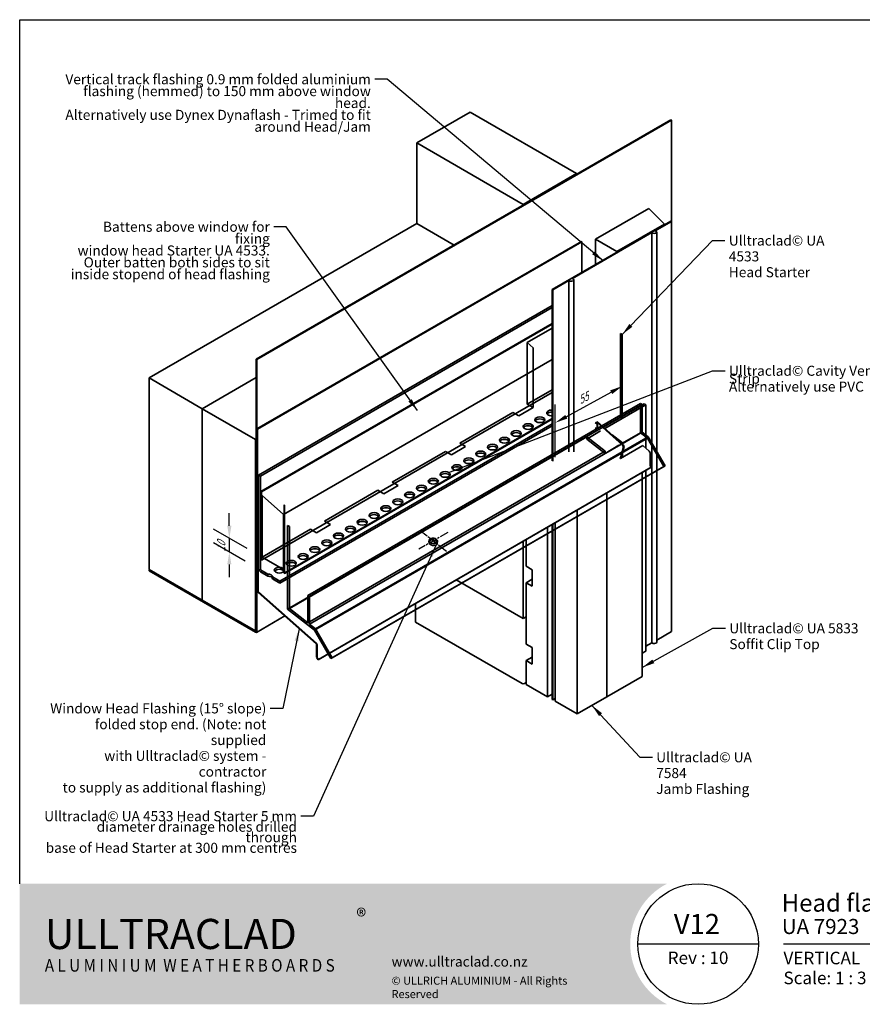
# Model space of a CAD drawing. Units: millimetres. Extents: x 21 to 870, y 21 to 609.
# Drawn here: x 21 to 524, y 21 to 609 of the extents above; entities that cross this region are included whole.
import ezdxf

# ---------------------------------------------------------------- set-up
doc = ezdxf.new("R2010")
doc.units = ezdxf.units.MM
doc.header["$LTSCALE"] = 3
doc.linetypes.add('CHAIN', pattern=[0.3543, 0.2362, -0.0295, 0.0591, -0.0295])
for name, color, linetype, lineweight in [('Border (ISO)', 7, 'Continuous', 70), ('Center Mark (ISO)', 7, 'Continuous', 25), ('Dimension (ISO)', 7, 'Continuous', 25), ('Hatch (ISO)', 8, 'Continuous', 18), ('Symbol (ISO)', 7, 'Continuous', 25), ('Title (ISO)', 7, 'Continuous', 50), ('Visible (ISO)', 8, 'Continuous', 35)]:
    doc.layers.add(name, color=color, linetype=linetype, lineweight=lineweight)
doc.styles.add('Note Text (ISO)', font='arial.ttf')
doc.styles.add('Text Style48', font='arial.ttf')
doc.styles.add('Text Style53', font='arialbd.ttf')
doc.styles.add('Text Style56', font='arialbd.ttf')
doc.styles.add('Text Style57', font='arialbd.ttf')
doc.dimstyles.new('Default (ISO)', dxfattribs={"dimscale": 3, "dimtxt": 2, "dimasz": 2.5, "dimexe": 3.175, "dimexo": 3, "dimgap": 0.762, "dimtad": 1, "dimdec": 0, "dimrnd": 1e-08, "dimzin": 0, "dimdsep": 46, "dimtxsty": 'Note Text (ISO)', "dimcen": 0.09, "dimdle": 10, "dimclrd": 256, "dimclre": 256, "dimclrt": 174, "dimazin": 0, "dimtfac": 1.7526, "dimtmove": 0, "dimatfit": 3, "dimfxl": 0, "dimtolj": 1, "dimtzin": 0, "dimlwd": -1, "dimlwe": -1, "dimarcsym": 0})
doc.dimstyles.new('Default - Method 1b (ISO)$7', dxfattribs={"dimscale": 3, "dimtxt": 2, "dimasz": 2.5, "dimexe": 3.175, "dimexo": 0, "dimgap": 0.762, "dimtad": 1, "dimtoh": 1, "dimrnd": 1e-08, "dimtxsty": 'Note Text (ISO)', "dimcen": 0.09, "dimdle": 10, "dimclrd": 8, "dimclre": 256, "dimclrt": 174, "dimazin": 2, "dimtfac": 1.75, "dimtmove": 0, "dimatfit": 3, "dimfxl": 0, "dimtolj": 1, "dimlwd": -1, "dimlwe": -1, "dimarcsym": 0})

# ---------------------------------------------------------------- blocks, each defined once
blk = doc.blocks.new('Title Blocks ULLTRACLAD TITLE BLOCK')
at = {"layer": 'Title (ISO)', "color": 7, "insert": (138.4, 17.51), "char_height": 2.5, "attachment_point": 2, "style": 'Note Text (ISO)'}
blk.add_mtext('\\fArial|b0|i0;\\H2.5000;Rev : 10', dxfattribs=at)
at = {"layer": 'Title (ISO)', "color": 174, "char_height": 2.5, "attachment_point": 1, "style": 'Note Text (ISO)'}
for s, insert in [('\\fArial|b0|i0;\\H2.5000;CAVITY SYSTEM', (174.4, 17.51)), ('\\fArial|b0|i0;\\H2.5000;Scale: 1 : 3  @  A4 - 2019', (155.4, 13.51))]:
    blk.add_mtext(s, dxfattribs=dict(at, insert=insert))
at = {"layer": 'Title (ISO)', "color": 8, "insert": (286.4, 13.51), "char_height": 2.3, "attachment_point": 3, "style": 'Note Text (ISO)'}
blk.add_mtext('\\fArial|b0|i0;\\H2.3000;Branz Appraisal #796 2019. (Vertical)', dxfattribs=at)
at = {"layer": 'Title (ISO)', "color": 174}
for tag, p, height, style in [('DESCRIPTION_001', (155.05, 25.45), 3.5, 'Text Style56'), ('Board_Number_001', (155.07, 21), 3, 'Text Style48')]:
    blk.add_attdef(tag, p, '', height=height, dxfattribs=dict(at, style=style))
at = {"layer": 'Title (ISO)', "color": 1}
for tag, p, height, style in [('<Sheet_Name>_001', (133.57, 21), 4, 'Text Style57'), ('Board_Name_001', (173.07, 20.96), 3, 'Text Style48'), ('Board_Orientation_001', (155.4, 14.97), 2.5, 'Text Style53')]:
    blk.add_attdef(tag, p, '', height=height, dxfattribs=dict(at, style=style))
blk = doc.blocks.new('*D5')
at = {"layer": 'Defpoints', "color": 0}
for p in [(380.7, 421.06), (380.7, 390.14), (340.75, 337.47)]:
    blk.add_point(p, dxfattribs=at)
at = {"layer": 'Dimension (ISO)'}
for p, q in [((380.7, 410.8), (380.7, 379.28)), ((347.33, 371.89), (374.12, 386.54)), ((340.75, 347.73), (340.75, 379.15))]:
    blk.add_line(p, q, dxfattribs=at)
for points in [[(373.52, 387.63), (374.72, 385.44), (380.7, 390.14)], [(346.73, 372.99), (347.93, 370.79), (340.75, 368.29)]]:
    blk.add_solid(points, dxfattribs=at)
at = {"layer": 'Dimension (ISO)', "color": 174, "insert": (353.5, 383.55), "char_height": 6, "attachment_point": 1, "rotation": 28.66519, "style": 'Note Text (ISO)'}
blk.add_mtext('\\A1;{\\Q28.665;\\W0.828;\\H0.816x;55}', dxfattribs=at)
blk = doc.blocks.new('Borders UC Border')
at = {"layer": 'Hatch (ISO)'}
h = blk.add_hatch(color=159, dxfattribs=at)
edge = h.paths.add_edge_path()
edge.add_line((7, 31), (135.82, 31))
edge.add_arc((142, 19), 13.5, 117.266, 242.734)
edge.add_line((135.82, 7), (7, 7))
edge.add_line((7, 7), (7, 31))
at = {"layer": 'Border (ISO)', "lineweight": 25}
for p, q in [((7, 31), (7, 203)), ((7, 203), (290, 203)), ((154, 19), (130, 19)), ((290, 19), (159, 19))]:
    blk.add_line(p, q, dxfattribs=at)
blk.add_circle((142, 19), 12, dxfattribs=at)
at = {"layer": 'Title (ISO)', "color": 7, "insert": (74, 26), "char_height": 3, "attachment_point": 1, "style": 'Note Text (ISO)'}
blk.add_mtext('\\fArial|b0|i0;\\H3.0000;®', dxfattribs=at)
at = {"layer": 'Title (ISO)', "color": 7, "attachment_point": 1, "style": 'Note Text (ISO)'}
for s, insert, char_height, width in [('\\fGill Sans Extra Bold|b0|i0;\\H6.0000;ULLTRA\\fGill Sans|b0|i0;\\H6.0000;CLAD', (12, 24), 6, 61.5176), ('\\fGill_Sans-Bold|b0|i0;\\W0.89;\\H2.5000;A L U M I N I U M  W E A T H E R B O A R D S', (12, 16), 2.5, 60.9782), ('\\fGill Sans|b0|i0;\\H2.0000;www.ulltraclad.co.nz', (81, 16.5), 2, 23.1781), ('\\fGill Sans|b0|i0;\\H1.6000;© ULLRICH ALUMINIUM - All Rights Reserved', (81, 12.5), 1.6, 43.9349)]:
    blk.add_mtext(s, dxfattribs=dict(at, insert=insert, char_height=char_height, width=width))
blk = doc.blocks.new('*D20')
at = {"layer": 'Defpoints', "color": 0}
for p in [(146.15, 291.16), (165.74, 288.02), (164.68, 280.47)]:
    blk.add_point(p, dxfattribs=at)
at = {"layer": 'Dimension (ISO)'}
for p, q in [((146.15, 306.83), (146.15, 314.33)), ((156.74, 293.22), (136.63, 304.83)), ((155.68, 285.66), (136.63, 296.66)), ((146.15, 299.33), (146.15, 291.16)), ((146.15, 283.66), (146.15, 276.16))]:
    blk.add_line(p, q, dxfattribs=at)
for points in [[(144.9, 306.83), (147.4, 306.83), (146.15, 299.33)], [(144.9, 283.66), (147.4, 283.66), (146.15, 291.16)]]:
    blk.add_solid(points, dxfattribs=at)
at = {"layer": 'Dimension (ISO)', "color": 174, "insert": (138.87, 291.16), "char_height": 6, "attachment_point": 1, "rotation": 90, "style": 'Note Text (ISO)'}
blk.add_mtext('\\A1;{\\Q30.000;\\W0.816;\\H0.816x;10}', dxfattribs=at)

msp = doc.modelspace()

# ---------------------------------------------------------------- linework, layer by layer
at = {"layer": 'Center Mark (ISO)', "linetype": 'CHAIN', "ltscale": 7.407949}
for p, q in [((276.64, 302.78), (259.32, 292.78)), ((260.1, 303.93), (275.86, 291.62))]:
    msp.add_line(p, q, dxfattribs=at)
at = {"layer": 'Visible (ISO)'}
for p, q in [((258.02, 535.47), (289.84, 553.85)), ((289.84, 553.85), (353.48, 517.1)), ((162.21, 406.26), (409.69, 549.15)), ((162.56, 406.06), (410.05, 548.95)), ((410.05, 548.95), (409.69, 549.15)), ((410.05, 488.53), (410.05, 548.95)), ((321.66, 498.73), (258.02, 535.47)), ((258.02, 487.3), (258.02, 535.47)), ((353.48, 517.1), (321.66, 498.73)), ((353.48, 517.1), (353.48, 516.7)), ((321.66, 498.32), (321.66, 498.73)), ((396.61, 496.28), (364.79, 477.91)), ((405.93, 486.97), (396.61, 496.28)), ((409.69, 488.73), (338.98, 447.91)), ((400.44, 482.98), (410.05, 488.53)), ((410.05, 488.53), (409.69, 488.73)), ((410.05, 243.58), (410.05, 488.53)), ((258.02, 487.3), (98.21, 395.04)), ((280.29, 474.44), (258.02, 487.3)), ((377.52, 470.56), (405.93, 486.97)), ((401.29, 237.25), (401.29, 482.2)), ((405.93, 486.56), (405.93, 486.97)), ((356.31, 476.45), (162.56, 364.59)), ((350.94, 454.4), (398.44, 481.83)), ((356.66, 476.25), (356.31, 476.45)), ((364.79, 462.81), (364.79, 477.91)), ((364.79, 477.91), (377.52, 470.56)), ((398.44, 236.88), (398.44, 481.83)), ((162.91, 364.39), (356.66, 476.25)), ((356.66, 476.25), (356.66, 458.11)), ((377.52, 470.16), (377.52, 470.56)), ((339.34, 447.7), (348.94, 453.25)), ((348.94, 350.89), (348.94, 453.25)), ((351.8, 350.92), (351.8, 453.62)), ((338.98, 447.91), (339.34, 447.7)), ((338.98, 345.65), (338.98, 447.91)), ((339.34, 345.34), (339.34, 447.7)), ((163.62, 337.01), (338.98, 438.26)), ((164.68, 336.4), (338.98, 437.03)), ((165.03, 327.21), (338.98, 427.64)), ((165.39, 327.01), (338.98, 427.23)), ((338.98, 424.78), (323.98, 416.12)), ((379.64, 371.65), (379.64, 421.67)), ((379.64, 421.67), (380.7, 421.06)), ((380.7, 421.06), (380.7, 370.82)), ((323.98, 416.12), (327.51, 412.99)), ((323.98, 379.38), (323.98, 416.12)), ((327.51, 412.99), (327.51, 377.34)), ((162.21, 406.26), (162.56, 406.06)), ((162.21, 243.78), (162.21, 406.26)), ((162.56, 243.58), (162.56, 406.06)), ((338.98, 406.15), (178.47, 313.48)), ((98.21, 395.04), (130.03, 376.67)), ((98.21, 280.73), (98.21, 395.04)), ((162.21, 395.24), (130.03, 376.67)), ((162.21, 395.24), (130.03, 376.67)), ((338.98, 386.41), (165.39, 286.18)), ((338.98, 388.04), (323.98, 379.38)), ((130.03, 376.67), (161.85, 358.3)), ((130.03, 262.36), (130.03, 376.67)), ((130.03, 376.67), (130.03, 262.36)), ((192.96, 265.12), (391.66, 379.84)), ((194.03, 264.51), (392.72, 379.23)), ((319.03, 372.44), (327.51, 377.34)), ((327.51, 377.34), (323.98, 379.38)), ((369.59, 365.56), (393.78, 379.52)), ((394.84, 378.91), (370.43, 364.82)), ((391.66, 362.26), (391.66, 379.84)), ((391.66, 379.84), (392.72, 379.23)), ((392.72, 379.23), (392.72, 362.68)), ((393.78, 379.52), (394.84, 378.91)), ((394.84, 353.06), (394.84, 378.91)), ((178.82, 278.43), (338.98, 370.89)), ((338.98, 370.49), (179.18, 278.22)), ((315.49, 374.48), (283.67, 356.11)), ((315.49, 374.48), (319.03, 372.44)), ((369.39, 365.74), (379.64, 371.65)), ((380.7, 370.82), (370.38, 364.86)), ((380.7, 370.82), (379.64, 371.65)), ((162.56, 323.46), (162.56, 364.59)), ((162.56, 364.59), (162.91, 364.39)), ((176.35, 273.73), (338.98, 367.63)), ((176.35, 272.51), (338.98, 366.4)), ((365.7, 367.46), (364.64, 368.4)), ((365.7, 364.68), (364.64, 365.29)), ((364.99, 368.61), (366.05, 367.66)), ((380.92, 354.99), (365.34, 368.81)), ((365.7, 369.01), (381.28, 355.2)), ((366.05, 367.66), (365.7, 367.46)), ((365.7, 364.68), (365.7, 367.46)), ((365.7, 364.68), (366.05, 364.89)), ((366.05, 364.89), (366.05, 367.66)), ((162.91, 364.39), (162.91, 323.25)), ((180.94, 256.93), (366.76, 364.21)), ((182, 257.35), (359.49, 359.82)), ((197.05, 244.36), (395.74, 359.08)), ((197.56, 245.2), (396.26, 359.92)), ((367.82, 363.39), (359.49, 358.58)), ((359.49, 359.82), (359.49, 358.58)), ((370.45, 351.26), (359.49, 359.82)), ((374.73, 361), (380.8, 356.26)), ((380.55, 355.85), (391.66, 362.26)), ((380.68, 355.73), (392.72, 362.68)), ((395.74, 359.08), (391.66, 362.26)), ((392.72, 362.68), (396.26, 359.92)), ((405.51, 342.17), (395.74, 359.08)), ((396.26, 359.92), (406.26, 342.6)), ((162.21, 358.5), (161.85, 358.3)), ((161.85, 358.3), (161.85, 243.99)), ((194.03, 247.96), (379.84, 355.24)), ((278.72, 349.17), (287.21, 354.07)), ((287.21, 354.07), (283.67, 356.11)), ((359.49, 358.58), (370.45, 350.02)), ((370.45, 350.02), (378.78, 354.83)), ((393.04, 354.66), (379.63, 346.91)), ((381.53, 353.94), (379.91, 347.87)), ((380.26, 348.07), (381.89, 354.14)), ((380.8, 356.26), (380.36, 356.01)), ((380.8, 355.62), (380.8, 356.26)), ((380.92, 354.99), (381.28, 355.2)), ((381.53, 353.94), (380.92, 354.99)), ((381.28, 355.2), (381.89, 354.14)), ((381.89, 354.14), (381.53, 353.94)), ((393.04, 354.66), (396.79, 351.33)), ((192.96, 248.79), (370.45, 351.26)), ((275.19, 351.21), (243.37, 332.84)), ((275.19, 351.21), (278.72, 349.17)), ((370.45, 351.26), (370.45, 350.02)), ((379.28, 347.22), (379.46, 347.32)), ((379.63, 346.91), (379.28, 347.22)), ((379.82, 347.02), (379.82, 347.34)), ((380.8, 347.59), (380.8, 350.09)), ((397.32, 350.24), (397.32, 342.91)), ((397.82, 341.5), (199.13, 226.78)), ((398.02, 341.72), (199.33, 227)), ((206.81, 227.45), (405.51, 342.17)), ((207.56, 227.88), (406.26, 342.6)), ((397.47, 342.49), (398.02, 341.72)), ((397.82, 341.5), (398.02, 341.72)), ((406.26, 342.6), (405.51, 342.17)), ((163.62, 337.01), (164.68, 336.4)), ((163.62, 281.08), (163.62, 337.01)), ((164.68, 336.4), (164.68, 280.47)), ((392.72, 216.84), (392.72, 338.56)), ((394.84, 231.94), (394.84, 339.78)), ((238.42, 325.9), (246.9, 330.8)), ((246.9, 330.8), (243.37, 332.84)), ((165.03, 327.21), (165.39, 327.01)), ((165.03, 286.39), (165.03, 327.21)), ((165.39, 327.01), (165.39, 286.18)), ((165.74, 324.76), (178.47, 313.48)), ((165.74, 288.02), (165.74, 324.76)), ((234.88, 327.94), (203.06, 309.57)), ((234.88, 327.94), (238.42, 325.9)), ((371.51, 204.59), (371.51, 326.31)), ((371.51, 204.59), (371.51, 326.31)), ((163.06, 322.08), (162.87, 322.41)), ((163.2, 321.76), (162.91, 321.59)), ((162.91, 321.59), (163.27, 321.39)), ((162.91, 268.02), (162.91, 321.59)), ((163.12, 322.56), (163.31, 322.23)), ((163.27, 321.39), (163.27, 267.81)), ((163.27, 280.9), (163.27, 321.39)), ((163.62, 321.18), (163.62, 280.7)), ((178.82, 319.25), (179.18, 319.05)), ((178.82, 278.43), (178.82, 319.25)), ((179.18, 319.05), (179.18, 278.22)), ((178.47, 313.48), (178.47, 280.67)), ((353.83, 194.38), (353.83, 316.1)), ((180.94, 306.95), (182, 306.34)), ((180.94, 256.93), (180.94, 306.95)), ((182, 306.34), (182, 257.35)), ((198.11, 302.63), (206.6, 307.53)), ((206.6, 307.53), (203.06, 309.57)), ((336.15, 204.59), (336.15, 305.9)), ((338.98, 202.96), (338.98, 307.53)), ((339.34, 202.75), (339.34, 307.73)), ((340.75, 201.94), (340.75, 308.55)), ((194.58, 304.67), (165.74, 288.02)), ((194.58, 304.67), (198.11, 302.63)), ((265.33, 297.09), (265.52, 298.19)), ((270.26, 296.26), (270.45, 297.36)), ((321.66, 297.53), (321.66, 251.33)), ((323.43, 282.57), (323.43, 298.55)), ((165.39, 286.18), (165.03, 286.39)), ((178.47, 280.67), (165.74, 288.02)), ((323.43, 282.57), (326.96, 280.52)), ((130.03, 262.36), (98.21, 280.73)), ((98.57, 280.52), (98.21, 280.32)), ((98.21, 280.32), (161.85, 243.58)), ((98.21, 280.32), (98.21, 279.91)), ((98.21, 279.91), (161.85, 243.17)), ((163.62, 280.7), (163.27, 280.9)), ((163.62, 280.7), (163.66, 280.72)), ((164.68, 280.47), (169.09, 277.92)), ((169.09, 276.7), (164.68, 279.24)), ((169.09, 277.92), (169.09, 276.7)), ((179.18, 278.22), (178.82, 278.43)), ((326.96, 280.52), (326.96, 270.73)), ((171.94, 276.28), (176.35, 273.73)), ((171.94, 275.05), (171.94, 276.28)), ((176.35, 272.51), (171.94, 275.05)), ((176.35, 273.73), (176.35, 272.51)), ((281.65, 274.43), (321.66, 251.33)), ((323.43, 272.77), (326.96, 274.81)), ((326.96, 270.73), (323.43, 272.77)), ((323.43, 236.02), (323.43, 272.77)), ((198.01, 236.27), (163.44, 266.92)), ((163.53, 267.27), (198.1, 236.61)), ((192.96, 265.12), (194.03, 264.51)), ((192.96, 248.79), (192.96, 265.12)), ((161.85, 243.99), (130.03, 262.36)), ((194.03, 264.51), (194.03, 247.96)), ((257.31, 249.29), (257.31, 260.38)), ((162.35, 243.12), (179.27, 252.89)), ((197.05, 244.36), (180.94, 256.93)), ((182, 257.35), (192.96, 248.79)), ((194.03, 247.96), (197.56, 245.2)), ((257.31, 249.29), (320.95, 212.55)), ((321.66, 251.33), (323.43, 252.35)), ((162.21, 244.19), (161.85, 243.99)), ((206.81, 227.45), (197.05, 244.36)), ((197.56, 245.2), (207.56, 227.88)), ((401.29, 238.52), (410.05, 243.58)), ((198.27, 228.4), (198.27, 235.72)), ((198.62, 235.52), (198.62, 228.19)), ((323.43, 236.02), (326.96, 233.98)), ((394.84, 234.8), (398.44, 236.88)), ((326.96, 233.98), (326.96, 224.19)), ((392.72, 230.72), (394.84, 231.94)), ((199.13, 226.78), (198.57, 227.56)), ((198.77, 227.77), (199.33, 227)), ((199.33, 227), (199.13, 226.78)), ((207.56, 227.88), (206.81, 227.45)), ((323.43, 226.23), (326.96, 228.27)), ((326.96, 224.19), (323.43, 226.23)), ((323.43, 211.94), (323.43, 226.23)), ((322.37, 212.55), (323.43, 213.16)), ((323.43, 211.94), (336.15, 204.59)), ((371.51, 204.59), (392.72, 216.84)), ((336.15, 204.59), (338.98, 206.22)), ((338.98, 202.96), (339.34, 202.75)), ((339.34, 202.75), (340.75, 203.57)), ((340.75, 201.94), (353.83, 194.38)), ((353.83, 194.38), (371.51, 204.59))]:
    msp.add_line(p, q, dxfattribs=at)
for centre, major_axis, ratio, start_param, end_param in [((399.79, 482.2), (1.5, 0), 0.57735, 3.587154, 7.40842), ((350.3, 453.62), (1.5, 0), 0.57735, 3.587154, 7.40842), ((331.58, 368.87), (3, 0), 0.57735, 0.361367, 2.780226), ((338.65, 374.17), (-3, 0), 0.57735, 4.601472, 7.964898), ((338.65, 372.95), (-3, 0), 0.57735, 4.601472, 5.921818), ((324.51, 364.78), (3, 0), 0.57735, 0.361367, 2.780226), ((317.44, 360.7), (3, 0), 0.57735, 0.361367, 2.780226), ((303.29, 352.54), (3, 0), 0.57735, 0.361367, 2.780226), ((310.37, 356.62), (3, 0), 0.57735, 0.361367, 2.780226), ((296.22, 348.45), (3, 0), 0.57735, 0.361367, 2.780226), ((379.55, 347.66), (-0.332, -0.374), 0.408248, 0.886077, 2.456873), ((379.55, 347.66), (0.663, 0.748), 0.408248, 4.177347, 5.598466), ((396.61, 350.65), (0.5, -0.866), 0.57735, 0.785398, 2.094395), ((282.08, 340.29), (3, 0), 0.57735, 0.361367, 2.780226), ((289.15, 344.37), (3, 0), 0.57735, 0.361367, 2.780226), ((397.67, 342.71), (0.25, -0.433), 0.57735, 3.926991, 4.886922), ((275.01, 336.21), (3, 0), 0.57735, 0.361367, 2.780226), ((260.87, 328.04), (3, 0), 0.57735, 0.361367, 2.780226), ((267.94, 332.12), (3, 0), 0.57735, 0.361367, 2.780226), ((163.62, 322.84), (-0.75, 1.3), 0.57735, 0.785398, 1.570796), ((253.8, 323.96), (3, 0), 0.57735, 0.361367, 2.780226), ((163.62, 322.84), (0.5, -0.866), 0.57735, 3.926991, 4.712389), ((162.56, 321.8), (-0.5, 0.866), 0.57735, 3.926991, 4.712389), ((162.56, 321.8), (0.75, -1.3), 0.57735, 0.785398, 1.570796), ((246.73, 319.88), (3, 0), 0.57735, 0.361367, 2.780226), ((232.58, 311.71), (3, 0), 0.57735, 0.361367, 2.780226), ((239.66, 315.79), (3, 0), 0.57735, 0.361367, 2.780226), ((225.51, 307.63), (3, 0), 0.57735, 0.361367, 2.780226), ((211.37, 299.46), (3, 0), 0.57735, 0.361367, 2.780226), ((218.44, 303.55), (3, 0), 0.57735, 0.361367, 2.780226), ((204.3, 295.38), (3, 0), 0.57735, 0.361367, 2.780226), ((190.16, 287.22), (3, 0), 0.57735, 0.361367, 2.780226), ((197.23, 291.3), (3, 0), 0.57735, 0.361367, 2.780226), ((183.09, 283.13), (3, 0), 0.57735, 0.361367, 2.780226), ((164.68, 280.47), (-0.75, 1.3), 0.57735, 0.785398, 2.356194), ((168.94, 276.19), (3, 0), 0.57735, 0.047482, 1.523315), ((168.94, 274.97), (3, 0), 0.57735, 0.047482, 1.523315), ((176.02, 279.05), (3, 0), 0.57735, 0.361367, 2.780226), ((163.62, 267.61), (-0.5, 0.866), 0.57735, 0.785398, 2.094395), ((163.62, 267.61), (0.25, -0.433), 0.57735, 3.926991, 5.235988), ((161.85, 243.99), (0.25, -0.433), 0.57735, 5.497787, 7.068583), ((161.85, 243.99), (0.5, -0.866), 0.57735, 5.497787, 7.068583), ((197.91, 235.93), (-0.25, 0.433), 0.57735, 3.926991, 5.235988), ((197.91, 235.93), (0.5, -0.866), 0.57735, 0.785398, 2.094395), ((399.79, 237.25), (1.5, 0), 0.57735, 3.587154, 6.283185), ((198.98, 227.99), (-0.5, 0.866), 0.57735, 0.785398, 1.745329), ((198.98, 227.99), (0.25, -0.433), 0.57735, 3.926991, 4.886922), ((321.66, 212.96), (1, 0), 0.57735, 3.926991, 5.497787)]:
    msp.add_ellipse(centre, major_axis=major_axis, ratio=ratio, start_param=start_param, end_param=end_param, dxfattribs=at)
for centre, major_axis, ratio in [((331.58, 370.09), (3, 0), 0.57735), ((324.51, 366.01), (3, 0), 0.57735), ((310.37, 357.84), (3, 0), 0.57735), ((317.44, 361.93), (3, 0), 0.57735), ((303.29, 353.76), (3, 0), 0.57735), ((289.15, 345.6), (3, 0), 0.57735), ((296.22, 349.68), (3, 0), 0.57735), ((282.08, 341.51), (3, 0), 0.57735), ((275.01, 337.43), (3, 0), 0.57735), ((260.87, 329.27), (3, 0), 0.57735), ((267.94, 333.35), (3, 0), 0.57735), ((253.8, 325.18), (3, 0), 0.57735), ((239.66, 317.02), (3, 0), 0.57735), ((246.73, 321.1), (3, 0), 0.57735), ((232.58, 312.94), (3, 0), 0.57735), ((218.44, 304.77), (3, 0), 0.57735), ((225.51, 308.85), (3, 0), 0.57735), ((211.37, 300.69), (3, 0), 0.57735), ((197.23, 292.52), (3, 0), 0.57735), ((204.3, 296.61), (3, 0), 0.57735), ((267.8, 296.68), (2.47, -0.41), 0.668835), ((267.98, 297.78), (2.47, -0.41), 0.668835), ((190.16, 288.44), (3, 0), 0.57735), ((183.09, 284.36), (3, 0), 0.57735), ((176.02, 280.28), (3, 0), 0.57735)]:
    msp.add_ellipse(centre, major_axis=major_axis, ratio=ratio, dxfattribs=at)

# ---------------------------------------------------------------- block references
at = {"xscale": 3, "yscale": 3, "zscale": 3}
msp.add_blockref('Borders UC Border', (0, 0), dxfattribs=at)
msp.add_blockref('Title Blocks ULLTRACLAD TITLE BLOCK', (10.79, -0.04), dxfattribs=at).add_auto_attribs({'<Sheet_Name>_001': 'V12', 'DESCRIPTION_001': 'Head flashing / Head Starter / Jamb iso', 'Board_Number_001': 'UA 7923', 'Board_Name_001': 'ULLTRALINE BOARD', 'Board_Orientation_001': 'VERTICAL'})

# ---------------------------------------------------------------- texts
at = {"layer": 'Symbol (ISO)', "color": 174, "char_height": 6, "style": 'Note Text (ISO)'}
for s, insert, width, attachment_point, line_spacing_factor in [('{\\fArial|b0|i0;Vertical track flashing 0.9 mm folded aluminium \\P\\fArial|b0|i0;flashing (hemmed) to 150 mm above window head. \\P\\fArial|b0|i0;Alternatively use Dynex Dynaflash - Trimed to fit \\P\\fArial|b0|i0;around Head/Jam \\P}', (230.65, 576.42), 192.3796, 3, 0.708166), ('{\\fArial|b0|i0;Battens above window for fixing \\P\\fArial|b0|i0;window head Starter UA 4533. \\P\\fArial|b0|i0;Outer batten both sides to sit \\P\\fArial|b0|i0;inside stopend of head flashing \\P}', (170.36, 488.34), 120.1875, 3, 0.708166), ('{\\fArial|b0|i0;Ulltraclad© UA 4533\\P\\fArial|b0|i0;Head Starter}', (444.35, 480.1), 76.0518, 1, 0.944221), ('{\\fArial|b0|i0;Ulltraclad© Cavity Vent Strip \\P\\fArial|b0|i0;Alternatively use PVC \\P}', (444.43, 402.33), 108.1829, 1, 0.472111), ('{\\fArial|b0|i0;Ulltraclad© UA 5833 \\P\\fArial|b0|i0;Soffit Clip Top}', (444.65, 248.54), 78.3796, 1, 0.944221), ('{\\fArial|b0|i0;Window Head Flashing (15° slope)\\P\\fArial|b0|i0;folded stop end. (Note: not supplied\\P\\fArial|b0|i0;with Ulltraclad© system - contractor\\P\\fArial|b0|i0;to supply as additional flashing)}', (168.24, 200.71), 132.3018, 3, 0.944221), ('{\\fArial|b0|i0;Ulltraclad© UA 7584\\P\\fArial|b0|i0;Jamb Flashing}', (401.01, 171.54), 76.0518, 1, 0.944221), ('{\\fArial|b0|i0;Ulltraclad© UA 4533 Head Starter 5 mm \\P\\fArial|b0|i0;diameter drainage holes drilled through \\P\\fArial|b0|i0;base of Head Starter at 300 mm centres \\P}', (186.53, 136.34), 151.5, 3, 0.629481)]:
    msp.add_mtext(s, dxfattribs=dict(at, insert=insert, width=width, attachment_point=attachment_point, line_spacing_factor=line_spacing_factor))

# ---------------------------------------------------------------- dimensions: what is measured, and where the dimension line sits
at = {"layer": 'Dimension (ISO)'}
for base, p1, p2, angle, text, override, picture, middle in [((380.7, 390.14), (340.75, 337.47), (380.7, 421.06), 208.66519, '{\\Q28.665;\\W0.828;\\H0.816x;<>}', {"dimgap": 0.762, "dimdec": 0, "dimlfac": 0.732151, "dimtol": 0, "dimlim": 0, "dimtp": 0, "dimtm": 0, "dimtdec": 2, "dimtofl": 0, "dimatfit": 1}, '*D5', (360.73, 379.21)), ((146.15, 291.16), (165.74, 288.02), (164.68, 280.47), 90, '{\\Q30.000;\\W0.816;\\H0.816x;<>}', {"dimgap": 0.762, "dimdec": 0, "dimlfac": 1.324049, "dimtol": 0, "dimlim": 0, "dimtp": 0, "dimtm": 0, "dimtdec": 2, "dimtofl": 1, "dimatfit": 1}, '*D20', (146.15, 295.25))]:
    dim = msp.add_linear_dim(base=base, p1=p1, p2=p2, angle=angle, text=text, dimstyle='Default (ISO)', override=override, dxfattribs=at)
    dim.commit()
    dim.dimension.update_dxf_attribs({"geometry": picture, "text_midpoint": middle, "dimtype": 160})

# ---------------------------------------------------------------- leaders
at = {"layer": 'Symbol (ISO)', "color": 8, "annotation_type": 0, "has_hookline": 1}
for points, hookline_direction, text_width in [([(369.28, 464.99), (240.44, 573.42), (232.94, 573.42)], 1, 189.29), ([(258.43, 375.59), (180.15, 485.34), (172.65, 485.34)], 1, 116.71), ([(380.7, 421.06), (434.56, 477.1), (442.06, 477.1)], 0, 75.02), ([(277.13, 338.66), (434.64, 399.33), (442.14, 399.33)], 0, 104.87), ([(269.54, 295.32), (196.31, 133.34), (188.81, 133.34)], 1, 148.22), ([(187.82, 245.3), (178.02, 197.71), (170.52, 197.71)], 1, 132.03), ([(392.72, 222.17), (434.86, 245.54), (442.36, 245.54)], 0, 75.02), ([(362.67, 199.49), (391.23, 168.54), (398.73, 168.54)], 0, 75)]:
    msp.add_leader(points, dimstyle='Default - Method 1b (ISO)$7', override={"dimtad": 0}, dxfattribs=dict(at, hookline_direction=hookline_direction, text_width=text_width))

doc.saveas('drawing.dxf')
